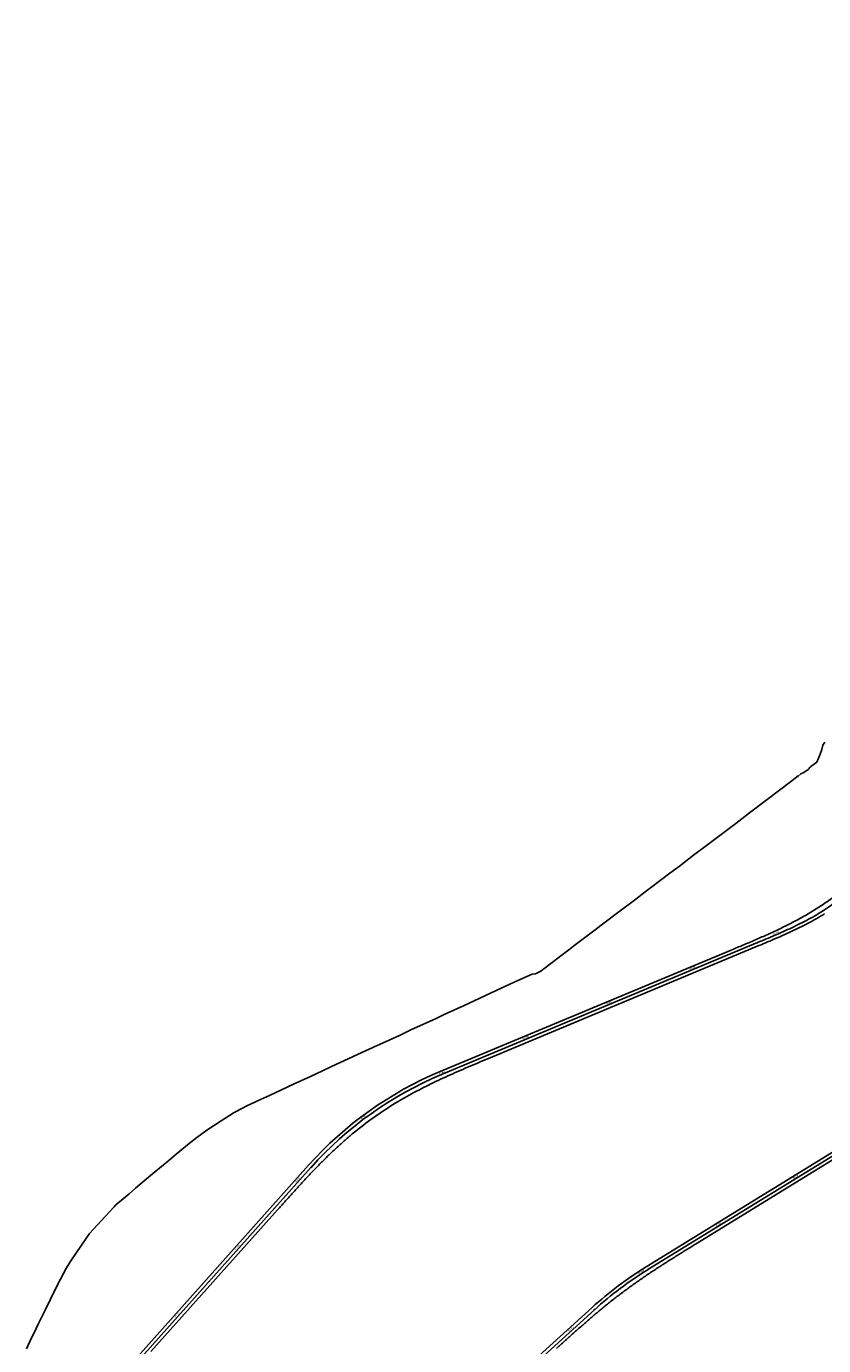
# Model space of a CAD drawing. Units: metres. Extents: x 289032 to 391211, y 8656521 to 8715776.
# Drawn here: x 358546 to 359428, y 8678374 to 8679833 of the extents above; entities that cross this region are included whole.
import ezdxf

# ---------------------------------------------------------------- set-up
doc = ezdxf.new("R2010")
doc.units = ezdxf.units.M
doc.linetypes.add('DASHED', pattern=[0.75, 0.5, -0.25])
for name, color, linetype in [('02_TIN', 7, 'Continuous'), ('04_ALI', 7, 'Continuous'), ('04_ALI-EJE DERECHO', 7, 'Continuous'), ('04_ALI-EJE IZQUIERDO', 7, 'Continuous'), ('04_ALI_TXT-EJE DERECHO', 7, 'Continuous'), ('04_ALI_TXT-EJE IZQUIERDO', 7, 'Continuous'), ('BORDE DER-DER', 2, 'Continuous'), ('BORDE IZQ-IZQ', 3, 'DASHED'), ('C-ROAD-MARK', 212, 'Continuous'), ('C-ROAD-STAN-MAJR', 11, 'Continuous'), ('C-ROAD-STAN-MINR', 11, 'Continuous')]:
    doc.layers.add(name, color=color, linetype=linetype)
doc.styles.add('DATOS-02', font='romand.shx')

# ---------------------------------------------------------------- blocks, each defined once
blk = doc.blocks.new('AeccTickLine')
blk.add_line((0, -0.5), (0, 0.5))
blk = doc.blocks.new('*U2')
at = {"layer": 'C-ROAD-STAN-MINR', "color": 11, "linetype": 'Continuous', "lineweight": -3}
for p, xscale, yscale, zscale, rotation in [((359422.8, 8678574.9), 0.6000000000000001, 0.6000000000000001, 0.6000000000000001, 31.58427034658243), ((359405.8, 8678564.5), 0.6000000000000001, 0.6000000000000001, 0.6000000000000001, 31.58427034658243), ((359414.3, 8678569.7), 0.6000000000000001, 0.6000000000000001, 0.6000000000000001, 31.58427034658243), ((359371.7, 8678543.5), 0.6000000000000001, 0.6000000000000001, 0.6000000000000001, 31.58427034658243), ((359380.2, 8678548.7), 0.6000000000000001, 0.6000000000000001, 0.6000000000000001, 31.58427034658243), ((359388.7, 8678554), 0.6000000000000001, 0.6000000000000001, 0.6000000000000001, 31.58427034658243), ((359346.1, 8678527.8), 0.6000000000000001, 0.6000000000000001, 0.6000000000000001, 31.58427034658243), ((359354.7, 8678533), 0.6000000000000001, 0.6000000000000001, 0.6000000000000001, 31.58427034658243), ((359363.2, 8678538.3), 0.6000000000000001, 0.6000000000000001, 0.6000000000000001, 31.58427034658243), ((359320.6, 8678512.1), 0.6000000000000001, 0.6000000000000001, 0.6000000000000001, 31.58427034658243), ((359329.1, 8678517.3), 0.6000000000000001, 0.6000000000000001, 0.6000000000000001, 31.58427034658243), ((359337.6, 8678522.6), 0.6000000000000001, 0.6000000000000001, 0.6000000000000001, 31.58427034658243), ((359303.5, 8678501.6), 0.6000000000000001, 0.6000000000000001, 0.6000000000000001, 31.58427034658243), ((359278, 8678485.9), 0.6000000000000001, 0.6000000000000001, 0.6000000000000001, 31.58427034658243), ((359286.5, 8678491.1), 0.6000000000000001, 0.6000000000000001, 0.6000000000000001, 31.58427034658243), ((359295, 8678496.4), 0.6000000000000001, 0.6000000000000001, 0.6000000000000001, 31.58427034658243), ((359252.4, 8678470.2), 0.6000000000000001, 0.6000000000000001, 0.6000000000000001, 31.58427034658243), ((359260.9, 8678475.4), 0.6000000000000001, 0.6000000000000001, 0.6000000000000001, 31.58427034658243), ((359269.5, 8678480.7), 0.6000000000000001, 0.6000000000000001, 0.6000000000000001, 31.58427034658243), ((359235.4, 8678459.7), 0.6000000000000001, 0.6000000000000001, 0.6000000000000001, 31.58427034658243), ((359243.9, 8678464.9), 0.6000000000000001, 0.6000000000000001, 0.6000000000000001, 31.58427034658243), ((359210.3, 8678443.2), 0.6, 0.6, 0.6, 35.51178215262399), ((359218.6, 8678448.9), 0.6, 0.6, 0.6, 34.0793876652116), ((359186.6, 8678424.9), 0.6, 0.6, 0.6, 39.8089656148042), ((359194.4, 8678431.2), 0.6, 0.6, 0.6, 38.37657112747668), ((359202.3, 8678437.3), 0.6, 0.6, 0.6, 36.94417663999693), ((359171.6, 8678411.7), 0.6, 0.6, 0.6, 42.18435576109415), ((359179, 8678418.4), 0.6, 0.6, 0.6, 41.2413601022978), ((359156.7, 8678398.3), 0.6, 0.6, 0.6, 42.18435576109415), ((359164.1, 8678405), 0.6, 0.6, 0.6, 42.18435576109415), ((359141.9, 8678384.8), 0.6, 0.6, 0.6, 42.18435576109415), ((359134.5, 8678378.1), 0.6, 0.6, 0.6, 42.18435576109415)]:
    blk.add_blockref('AeccTickLine', p, dxfattribs=dict(at, xscale=xscale, yscale=yscale, zscale=zscale, rotation=rotation))
blk = doc.blocks.new('*U872')
at = {"layer": '04_ALI', "color": 1, "linetype": 'Continuous', "lineweight": -3}
for p, q in [((359413.2, 8678846.9), (359415.5, 8678848.2)), ((359415.5, 8678848.2), (359417.7, 8678849.5)), ((359417.7, 8678849.5), (359419.9, 8678850.8)), ((359419.9, 8678850.8), (359422.1, 8678852.1)), ((359422.1, 8678852.1), (359424.4, 8678853.4)), ((359424.4, 8678853.4), (359426.5, 8678854.8)), ((359383.1, 8678832.1), (359385.5, 8678833.2)), ((359385.5, 8678833.2), (359387.8, 8678834.3)), ((359387.8, 8678834.3), (359390.2, 8678835.3)), ((359390.2, 8678835.3), (359392.5, 8678836.4)), ((359392.5, 8678836.4), (359394.8, 8678837.5)), ((359394.8, 8678837.5), (359397.1, 8678838.7)), ((359397.1, 8678838.7), (359399.5, 8678839.8)), ((359399.5, 8678839.8), (359401.8, 8678840.9)), ((359401.8, 8678840.9), (359404.1, 8678842.1)), ((359404.1, 8678842.1), (359406.4, 8678843.3)), ((359406.4, 8678843.3), (359408.7, 8678844.5)), ((359408.7, 8678844.5), (359410.9, 8678845.7)), ((359410.9, 8678845.7), (359413.2, 8678846.9)), ((359005.1, 8678674.1), (359354.6, 8678820)), ((359354.6, 8678820), (359357, 8678821)), ((359357, 8678821), (359359.4, 8678822)), ((359359.4, 8678822), (359361.8, 8678823)), ((359361.8, 8678823), (359364.2, 8678824)), ((359364.2, 8678824), (359366.5, 8678825)), ((359366.5, 8678825), (359368.9, 8678826)), ((359368.9, 8678826), (359371.3, 8678827)), ((359371.3, 8678827), (359373.7, 8678828)), ((359373.7, 8678828), (359376, 8678829)), ((359376, 8678829), (359378.4, 8678830)), ((359378.4, 8678830), (359380.7, 8678831.1)), ((359380.7, 8678831.1), (359383.1, 8678832.1)), ((358641.5, 8678325.9), (358860.8, 8678571.4))]:
    blk.add_line(p, q, dxfattribs=at)
at = {"layer": '04_ALI', "color": 7, "linetype": 'Continuous', "lineweight": -3}
for centre in [(359426.5, 8678854.8), (359354.6, 8678820), (359005.1, 8678674.1), (358860.8, 8678571.4)]:
    blk.add_circle(centre, 0.05, dxfattribs=at)
at = {"layer": '04_ALI', "color": 1, "linetype": 'Continuous', "lineweight": -3}
for centre, radius, start, end in [((359298.6, 8679057.9), 240, 302.2032, 331.4457), ((359159.2, 8678304.9), 400, 112.6539, 138.2252)]:
    blk.add_arc(centre, radius, start, end, dxfattribs=at)
at = {"layer": '04_ALI', "color": 7, "linetype": 'Continuous', "lineweight": -3}
for p in [(359426.5, 8678854.8), (359354.6, 8678820), (359005.1, 8678674.1), (358860.8, 8678571.4)]:
    blk.add_point(p, dxfattribs=at)
at = {"layer": 'C-ROAD-MARK', "color": 212, "linetype": 'Continuous', "lineweight": -3}
for centre in [(359354.6, 8678820), (359005.1, 8678674.1), (358860.8, 8678571.4)]:
    blk.add_circle(centre, 0.015, dxfattribs=at)
blk = doc.blocks.new('*U873')
at = {"layer": 'C-ROAD-STAN-MINR', "color": 11, "linetype": 'Continuous', "lineweight": -3}
for p, xscale, yscale, zscale, rotation in [((359420.2, 8678850.9), 0.6, 0.6, 0.6, 30.51656527528628), ((359384.6, 8678832.8), 0.6, 0.6, 0.6, 24.23882500329564), ((359393.7, 8678837), 0.6, 0.6, 0.6, 25.3606367938544), ((359402.7, 8678841.4), 0.6, 0.6, 0.6, 26.78086410270575), ((359411.5, 8678846), 0.6, 0.6, 0.6, 28.49950692984972), ((359357, 8678821), 0.5999999999999998, 0.5999999999999998, 0.5999999999999998, 22.66388274137501), ((359366.2, 8678824.8), 0.5999999999999999, 0.5999999999999999, 0.5999999999999999, 22.89044797705595), ((359320.1, 8678805.6), 0.6, 0.6, 0.6, 22.65385615292761), ((359329.3, 8678809.4), 0.6, 0.6, 0.6, 22.65385615292761), ((359338.6, 8678813.3), 0.6, 0.6, 0.6, 22.65385615292761), ((359347.8, 8678817.1), 0.6, 0.6, 0.6, 22.65385615292761), ((359292.4, 8678794), 0.6, 0.6, 0.6, 22.65385615292761), ((359301.7, 8678797.9), 0.6, 0.6, 0.6, 22.65385615292761), ((359310.9, 8678801.7), 0.6, 0.6, 0.6, 22.65385615292761), ((359246.3, 8678774.7), 0.6, 0.6, 0.6, 22.65385615292761), ((359255.5, 8678778.6), 0.6, 0.6, 0.6, 22.65385615292761), ((359264.7, 8678782.4), 0.6, 0.6, 0.6, 22.65385615292761), ((359274, 8678786.3), 0.6, 0.6, 0.6, 22.65385615292761), ((359218.6, 8678763.2), 0.6, 0.6, 0.6, 22.65385615292761), ((359227.8, 8678767), 0.6, 0.6, 0.6, 22.65385615292761), ((359237.1, 8678770.9), 0.6, 0.6, 0.6, 22.65385615292761), ((359181.7, 8678747.8), 0.6, 0.6, 0.6, 22.65385615292761), ((359200.1, 8678755.5), 0.6, 0.6, 0.6, 22.65385615292761), ((359209.4, 8678759.3), 0.6, 0.6, 0.6, 22.65385615292761), ((359144.8, 8678732.4), 0.6, 0.6, 0.6, 22.65385615292761), ((359154, 8678736.2), 0.6, 0.6, 0.6, 22.65385615292761), ((359163.2, 8678740.1), 0.6, 0.6, 0.6, 22.65385615292761), ((359172.5, 8678743.9), 0.6, 0.6, 0.6, 22.65385615292761), ((359107.9, 8678717), 0.6, 0.6, 0.6, 22.65385615292761), ((359117.1, 8678720.8), 0.6, 0.6, 0.6, 22.65385615292761), ((359126.3, 8678724.7), 0.6, 0.6, 0.6, 22.65385615292761), ((359135.5, 8678728.5), 0.6, 0.6, 0.6, 22.65385615292761), ((359070.9, 8678701.6), 0.6, 0.6, 0.6, 22.65385615292761), ((359080.2, 8678705.4), 0.6, 0.6, 0.6, 22.65385615292761), ((359089.4, 8678709.3), 0.6, 0.6, 0.6, 22.65385615292761), ((359043.3, 8678690), 0.6, 0.6, 0.6, 22.65385615292761), ((359052.5, 8678693.9), 0.6, 0.6, 0.6, 22.65385615292761), ((359061.7, 8678697.7), 0.6, 0.6, 0.6, 22.65385615292761), ((359015.6, 8678678.5), 0.6, 0.6, 0.6, 22.65385615292761), ((359024.8, 8678682.3), 0.6, 0.6, 0.6, 22.65385615292761), ((359034, 8678686.2), 0.6, 0.6, 0.6, 22.65385615292761), ((358970.2, 8678657.5), 0.6, 0.6, 0.6, 28.18954176497317), ((358979.1, 8678662.1), 0.6, 0.6, 0.6, 26.75714727703477), ((358988.1, 8678666.5), 0.6000000000000001, 0.6000000000000001, 0.6000000000000001, 25.32475278918903), ((358997.1, 8678670.7), 0.6, 0.6, 0.6, 23.89235830136782), ((358952.8, 8678647.6), 0.6, 0.6, 0.6, 31.0543307407146), ((358961.4, 8678652.7), 0.6, 0.6, 0.6, 29.62193625281917), ((358927.7, 8678631.2), 0.6, 0.6, 0.6, 35.35151420415689), ((358935.9, 8678636.9), 0.6, 0.6, 0.6, 33.91911971630952), ((358944.3, 8678642.3), 0.6, 0.6, 0.6, 32.48672522854532), ((358911.7, 8678619.2), 0.6, 0.6, 0.6, 38.21630317997544), ((358888.8, 8678599.8), 0.6, 0.6, 0.6, 42.51348664353411), ((358896.3, 8678606.5), 0.6, 0.6, 0.6, 41.08109215562224), ((358903.9, 8678612.9), 0.6, 0.6, 0.6, 39.64869766781515), ((358874.5, 8678585.9), 0.6, 0.6, 0.6, 45.37827561923451), ((358881.6, 8678592.9), 0.6, 0.6, 0.6, 43.94588113132345), ((358860.8, 8678571.3), 0.5999999999999999, 0.5999999999999999, 0.5999999999999999, 48.22517951189339), ((358867.5, 8678578.7), 0.6, 0.6, 0.6, 46.8106701070109), ((358854.1, 8678563.9), 0.5999999999999999, 0.5999999999999999, 0.5999999999999999, 48.22517951189339), ((358834.1, 8678541.5), 0.5999999999999999, 0.5999999999999999, 0.5999999999999999, 48.22517951189339), ((358840.8, 8678549), 0.5999999999999999, 0.5999999999999999, 0.5999999999999999, 48.22517951189339), ((358820.8, 8678526.6), 0.5999999999999999, 0.5999999999999999, 0.5999999999999999, 48.22517951189339), ((358827.5, 8678534), 0.5999999999999999, 0.5999999999999999, 0.5999999999999999, 48.22517951189339), ((358807.5, 8678511.7), 0.5999999999999999, 0.5999999999999999, 0.5999999999999999, 48.22517951189339), ((358814.1, 8678519.1), 0.5999999999999999, 0.5999999999999999, 0.5999999999999999, 48.22517951189339), ((358800.8, 8678504.2), 0.5999999999999999, 0.5999999999999999, 0.5999999999999999, 48.22517951189339), ((358787.5, 8678489.3), 0.5999999999999999, 0.5999999999999999, 0.5999999999999999, 48.22517951189339), ((358794.1, 8678496.8), 0.5999999999999999, 0.5999999999999999, 0.5999999999999999, 48.22517951189339), ((358774.2, 8678474.4), 0.5999999999999999, 0.5999999999999999, 0.5999999999999999, 48.22517951189339), ((358760.8, 8678459.5), 0.5999999999999999, 0.5999999999999999, 0.5999999999999999, 48.22517951189339), ((358767.5, 8678466.9), 0.5999999999999999, 0.5999999999999999, 0.5999999999999999, 48.22517951189339), ((358747.5, 8678444.6), 0.5999999999999999, 0.5999999999999999, 0.5999999999999999, 48.22517951189339), ((358754.2, 8678452), 0.5999999999999999, 0.5999999999999999, 0.5999999999999999, 48.22517951189339), ((358734.2, 8678429.6), 0.5999999999999999, 0.5999999999999999, 0.5999999999999999, 48.22517951189339), ((358740.8, 8678437.1), 0.5999999999999999, 0.5999999999999999, 0.5999999999999999, 48.22517951189339), ((358720.9, 8678414.7), 0.5999999999999999, 0.5999999999999999, 0.5999999999999999, 48.22517951189339), ((358727.5, 8678422.2), 0.5999999999999999, 0.5999999999999999, 0.5999999999999999, 48.22517951189339), ((358707.5, 8678399.8), 0.5999999999999999, 0.5999999999999999, 0.5999999999999999, 48.22517951189339), ((358694.2, 8678384.9), 0.5999999999999999, 0.5999999999999999, 0.5999999999999999, 48.22517951189339), ((358700.9, 8678392.3), 0.5999999999999999, 0.5999999999999999, 0.5999999999999999, 48.22517951189339), ((358687.6, 8678377.4), 0.5999999999999999, 0.5999999999999999, 0.5999999999999999, 48.22517951189339)]:
    blk.add_blockref('AeccTickLine', p, dxfattribs=dict(at, xscale=xscale, yscale=yscale, zscale=zscale, rotation=rotation))
blk = doc.blocks.new('*U2270')
at = {"layer": '04_ALI', "color": 1, "linetype": 'Continuous', "lineweight": -3}
for p, q in [((359233.2, 8678458.4), (359555.9, 8678656.8)), ((358883, 8678150.2), (359174.1, 8678414))]:
    blk.add_line(p, q, dxfattribs=at)
at = {"layer": '04_ALI', "color": 7, "linetype": 'Continuous', "lineweight": -3}
for centre in [(359233.2, 8678458.4), (359174.1, 8678414)]:
    blk.add_circle(centre, 0.05, dxfattribs=at)
at = {"layer": '04_ALI', "color": 1, "linetype": 'Continuous', "lineweight": -3}
blk.add_arc((359442.7, 8678117.6), 400, 121.5843, 132.1844, dxfattribs=at)
at = {"layer": '04_ALI', "color": 7, "linetype": 'Continuous', "lineweight": -3}
for p in [(359233.2, 8678458.4), (359174.1, 8678414)]:
    blk.add_point(p, dxfattribs=at)
at = {"layer": 'C-ROAD-MARK', "color": 212, "linetype": 'Continuous', "lineweight": -3}
for centre in [(359233.2, 8678458.4), (359174.1, 8678414)]:
    blk.add_circle(centre, 0.015, dxfattribs=at)

msp = doc.modelspace()

# ---------------------------------------------------------------- linework, layer by layer
at = {"layer": '02_TIN', "color": 9, "linetype": 'Continuous', "lineweight": -3}
msp.add_polyline3d([(358546.109, 8678371.055, 4118.2), (358552.157, 8678383.696, 4123.205), (358554.915, 8678389.407, 4125.458), (358556.817, 8678393.283, 4126.764), (358559.612, 8678398.852, 4128.511), (358567.227, 8678414.441, 4132.713), (358572.762, 8678425.875, 4135.963), (358576.123, 8678432.887, 4137.095), (358583.973, 8678448.072, 4143.684), (358590.378, 8678460.325, 4148.289), (358594.528, 8678467.118, 4150.712), (358601.635, 8678477.473, 4153.499), (358616.034, 8678498.275, 4157.033), (358638.059, 8678522.452, 4157.942), (358643.136, 8678527.916, 4157.883), (358645.186, 8678529.943, 4157.965), (358659.58, 8678542.36, 4156.973), (358666.851, 8678548.614, 4155.952), (358683.497, 8678562.595, 4150.626), (358697.9, 8678574.305, 4153.382), (358701.318, 8678577.133, 4153.839), (358711.876, 8678586.049, 4155.761), (358726.262, 8678597.841, 4155.906), (358734.431, 8678604.547, 4151.816), (358745.722, 8678612.691, 4152.113), (358752.981, 8678617.4, 4152.542), (358761.527, 8678622.845, 4156.158), (358775.866, 8678632.036, 4159.557), (358785.205, 8678636.972, 4160.076), (358789.287, 8678639.028, 4159.979), (358799.288, 8678643.867, 4159.53), (358804.793, 8678646.426, 4161.387), (358815.048, 8678651.004, 4162.022), (358842.296, 8678663.695, 4162.847), (358860.19, 8678671.978, 4163.012), (358873.372, 8678678.134, 4163.444), (358882.883, 8678682.545, 4163.082), (358912.273, 8678696.126, 4164.61), (358934.14, 8678706.143, 4168.186), (358939.701, 8678708.73, 4169.18), (358958.554, 8678717.388, 4174.887), (358971.267, 8678723.37, 4179.658), (358999.077, 8678736.146, 4182.566), (359007.934, 8678740.324, 4177.251), (359029.459, 8678750.207, 4171.014), (359071.232, 8678769.572, 4165.327), (359085.587, 8678776.213, 4164.166), (359096.092, 8678781.046, 4170.129), (359105.219, 8678784.87, 4174.97), (359109.167, 8678785.394, 4176.097), (359114.871, 8678788.363, 4179.041), (359117.141, 8678790.362, 4180.66), (359118.282, 8678791.112, 4181.477), (359127.521, 8678797.996, 4187.226), (359138.398, 8678806.413, 4194.497), (359147.284, 8678813.053, 4199.294), (359151.463, 8678816.205, 4200.027), (359175.123, 8678834.104, 4205.948), (359181.632, 8678839.148, 4207.665), (359204.206, 8678855.986, 4209.115), (359216.96, 8678865.907, 4202.744), (359224.656, 8678871.796, 4200.215), (359225.471, 8678872.403, 4200.109), (359257.625, 8678896.635, 4187.026), (359268.08, 8678904.594, 4184.678), (359278.469, 8678912.468, 4182.588), (359283.719, 8678916.412, 4183.274), (359299.565, 8678928.318, 4182.112), (359330.375, 8678951.748, 4178.484), (359345.706, 8678963.476, 4179.263), (359363.643, 8678976.834, 4183.088), (359378.652, 8678988.266, 4184.578), (359390.989, 8678997.652, 4182.482), (359399.613483, 8679004.241839, 4179.433782), (359399.201, 8679003.43, 4179.105), (359402.455, 8679006.413, 4177.681), (359405.632, 8679008.096, 4176.197), (359410.537, 8679011.353, 4173.259), (359412.765, 8679013.75, 4171.946), (359413.419, 8679014.58, 4171.425), (359420.156, 8679019.536, 4165.539), (359423.633, 8679028.087, 4167.964), (359425.606, 8679033.447, 4171.771), (359426.809, 8679038.174, 4177.522), (359429.056, 8679041.354, 4180.085)], dxfattribs=at)
at = {"layer": 'BORDE DER-DER', "linetype": 'Continuous', "lineweight": -3, "ltscale": 0.3}
for points in [[(360157.47246, 8679852.030857, -0.0353103715), (360107.196369, 8679719.685275), (359674.30768, 8678784.783967, -0.1475338925), (359557.819044, 8678653.721055), (359285.843788, 8678486.503669, 0.0002517116), (359275.685728, 8678480.251183, 0.0011327027), (359265.546608, 8678473.968048, 0.0018878392), (359255.445645, 8678467.623786, 0.0026429779), (359245.402608, 8678461.18827, 0.0033981197), (359235.438087, 8678454.631905, 0.0041532653), (359225.573755, 8678447.925827, 0.0049084156), (359215.832617, 8678441.042118, 0.0056635715), (359206.239244, 8678433.954037, 0.0004006075), (359205.645889, 8678433.504409, 0.000400608), (359205.04833, 8678433.060383, 0.0056635716), (359195.561264, 8678425.830633, 0.0049084157), (359186.229121, 8678418.401881, 0.0041532653), (359177.033095, 8678410.805196, 0.0033981197), (359167.95281, 8678403.070469, 0.002642978), (359158.966609, 8678395.226575, 0.0018878393), (359150.051835, 8678387.301556, 0.0011327027), (359141.185085, 8678379.322816, 0.0002517116), (359132.342469, 8678371.317324)], [(358880.617177, 8678152.908736), (359171.666887, 8678416.671726, -0.046284607), (359231.30534, 8678461.424015), (359503.447038, 8678628.743734, 0.000336734)]]:
    msp.add_lwpolyline(points, format="xyb", dxfattribs=at)
at = {"layer": 'BORDE IZQ-IZQ', "linetype": 'Continuous', "lineweight": -3, "ltscale": 0.3}
for points in [[(359437.599586, 8678869.576457, -0.0127712778), (359426.096474, 8678861.489802, -0.0112686388), (359414.217732, 8678853.965137, -0.0097660508), (359402.03279, 8678846.946547, -0.0082635068), (359389.602522, 8678840.371672, -0.0067610001), (359376.98014, 8678834.173124, -0.005258524), (359364.21226, 8678828.279694, -0.0037560716), (359351.340092, 8678822.617351, -0.0022536362), (359338.40072, 8678817.110095, -0.0005008072), (359325.428445, 8678811.680684), (359003.703031, 8678677.404369, 0.112041274), (358858.162488, 8678573.822935), (358638.821156, 8678328.285927, 0.0629575185)], [(358683.893319, 8678367.933518), (358823.829395, 8678524.581993, -0.0002517116), (358831.780435, 8678533.473603, -0.0011327027), (358839.75829, 8678542.341149, -0.0018878393), (358847.789557, 8678551.160326, -0.002642978), (358855.90039, 8678559.906345, -0.0033981197), (358864.116274, 8678568.553705, -0.0041532653), (358872.461784, 8678577.07597, -0.0049084157), (358880.960326, 8678585.445557, -0.0056635716), (358889.633875, 8678593.633553, -0.006418734), (358898.502675, 8678601.609539, -0.0072997678), (358907.584935, 8678609.341458, -0.0360781085), (358953.9551, 8678642.343177, -0.0072997677), (358964.23546, 8678648.391666, -0.0064187339), (358974.676501, 8678654.158523, -0.0056635715), (358985.253896, 8678659.671455, -0.0049084156), (358995.945539, 8678664.959553, -0.0041532652), (359006.731308, 8678670.053049, -0.0033981197), (359017.592811, 8678674.983095, -0.0026429779), (359028.513118, 8678679.781569, -0.0018878392), (359039.476484, 8678684.480902, -0.0011327027), (359050.468055, 8678689.113926, -0.0002517116), (359061.473578, 8678693.713732), (359356.015772, 8678816.644774), (359358.397259, 8678817.638881), (359360.779554, 8678818.634294), (359363.164037, 8678819.632566), (359365.54748, 8678820.633318), (359367.930682, 8678821.637862), (359370.313289, 8678822.647024), (359372.694938, 8678823.661632), (359375.075265, 8678824.682511), (359377.453896, 8678825.710487), (359379.83045, 8678826.746383), (359382.20454, 8678827.791018), (359384.575767, 8678828.845212), (359386.943725, 8678829.909777), (359389.307995, 8678830.985527), (359391.668146, 8678832.073267), (359394.023737, 8678833.173801), (359396.374313, 8678834.287925), (359398.719402, 8678835.416431), (359401.058522, 8678836.560106), (359403.391171, 8678837.719726), (359405.716834, 8678838.896064), (359408.034976, 8678840.089883), (359410.345046, 8678841.301936), (359412.646473, 8678842.532968), (359414.938669, 8678843.783714), (359417.221023, 8678845.054896), (359419.492905, 8678846.347227), (359421.753664, 8678847.661405), (359424.002626, 8678848.998115), (359426.239094, 8678850.358028), (359428.454016, 8678851.73661, 0.1283115826)]]:
    msp.add_lwpolyline(points, format="xyb", dxfattribs=at)

# ---------------------------------------------------------------- block references
at = {"layer": '04_ALI-EJE DERECHO', "color": 7, "linetype": 'Continuous', "lineweight": -3}
msp.add_blockref('*U2270', (0, 0), dxfattribs=at)
at = {"layer": '04_ALI-EJE IZQUIERDO', "color": 7, "linetype": 'Continuous', "lineweight": -3}
msp.add_blockref('*U872', (0, 0), dxfattribs=at)
at = {"layer": '04_ALI_TXT-EJE DERECHO', "color": 7, "linetype": 'Continuous', "lineweight": -3}
msp.add_blockref('*U2', (0, 0), dxfattribs=at)
at = {"layer": '04_ALI_TXT-EJE IZQUIERDO', "color": 7, "linetype": 'Continuous', "lineweight": -3}
msp.add_blockref('*U873', (0, 0), dxfattribs=at)
at = {"layer": 'C-ROAD-STAN-MAJR', "color": 11, "linetype": 'Continuous', "lineweight": -3}
for p, xscale, yscale, zscale, rotation in [((359375.439319, 8678828.760876), 0.6, 0.6, 0.6, 23.41542873102948), ((359283.193383, 8678790.152362), 0.6, 0.6, 0.6, 22.65385615292761), ((359190.908524, 8678751.636068), 0.6, 0.6, 0.6, 22.65385615292761), ((359098.623666, 8678713.119774), 0.6, 0.6, 0.6, 22.65385615292761), ((359006.338808, 8678674.60348), 0.6, 0.6, 0.6, 22.65385615292761), ((358919.635317, 8678625.302509), 0.6000000000000001, 0.6000000000000001, 0.6000000000000001, 36.78390869202187), ((358847.439976, 8678556.416103), 0.5999999999999999, 0.5999999999999999, 0.5999999999999999, 48.22517951189339), ((359397.244794, 8678559.221868), 0.6000000000000001, 0.6000000000000001, 0.6000000000000001, 31.58427034658243), ((359312.057718, 8678506.846662), 0.6000000000000001, 0.6000000000000001, 0.6000000000000001, 31.58427034658243), ((358780.819497, 8678481.839219), 0.5999999999999999, 0.5999999999999999, 0.5999999999999999, 48.22517951189339), ((359226.907042, 8678454.413067), 0.6, 0.6, 0.6, 32.64699317775458), ((358714.199017, 8678407.262334), 0.5999999999999999, 0.5999999999999999, 0.5999999999999999, 48.22517951189339), ((359149.323018, 8678391.564279), 0.6, 0.6, 0.6, 42.18435576109415)]:
    msp.add_blockref('AeccTickLine', p, dxfattribs=dict(at, xscale=xscale, yscale=yscale, zscale=zscale, rotation=rotation))

# ---------------------------------------------------------------- texts
at = {"layer": 'C-ROAD-STAN-MAJR', "color": 11, "linetype": 'Continuous', "lineweight": -3, "char_height": 1.5, "attachment_point": 8, "style": 'DATOS-02'}
for s, insert, rotation in [('85+000', (359375.190153, 8678829.336241), 23.415428731), ('84+900', (359282.951886, 8678790.730988), 22.653856153), ('84+800', (359190.667027, 8678752.214694), 22.653856153), ('84+700', (359098.382169, 8678713.6984), 22.653856153), ('84+600', (359006.09731, 8678675.182106), 22.653856153), ('84+500', (358919.25987, 8678625.804673), 36.783908692), ('84+400', (358846.972379, 8678556.833814), 48.225179512), ('84+100', (359396.916401, 8678559.755991), 31.584270347), ('84+000', (359311.729326, 8678507.380785), 31.584270347), ('84+300', (358780.3519, 8678482.256929), 48.225179512), ('83+900', (359226.568799, 8678454.941007), 32.646993178), ('84+200', (358713.73142, 8678407.680045), 48.225179512), ('83+800', (359148.901976, 8678392.028878), 42.184355761)]:
    msp.add_mtext(s, dxfattribs=dict(at, insert=insert, rotation=rotation))

doc.saveas('drawing.dxf')
